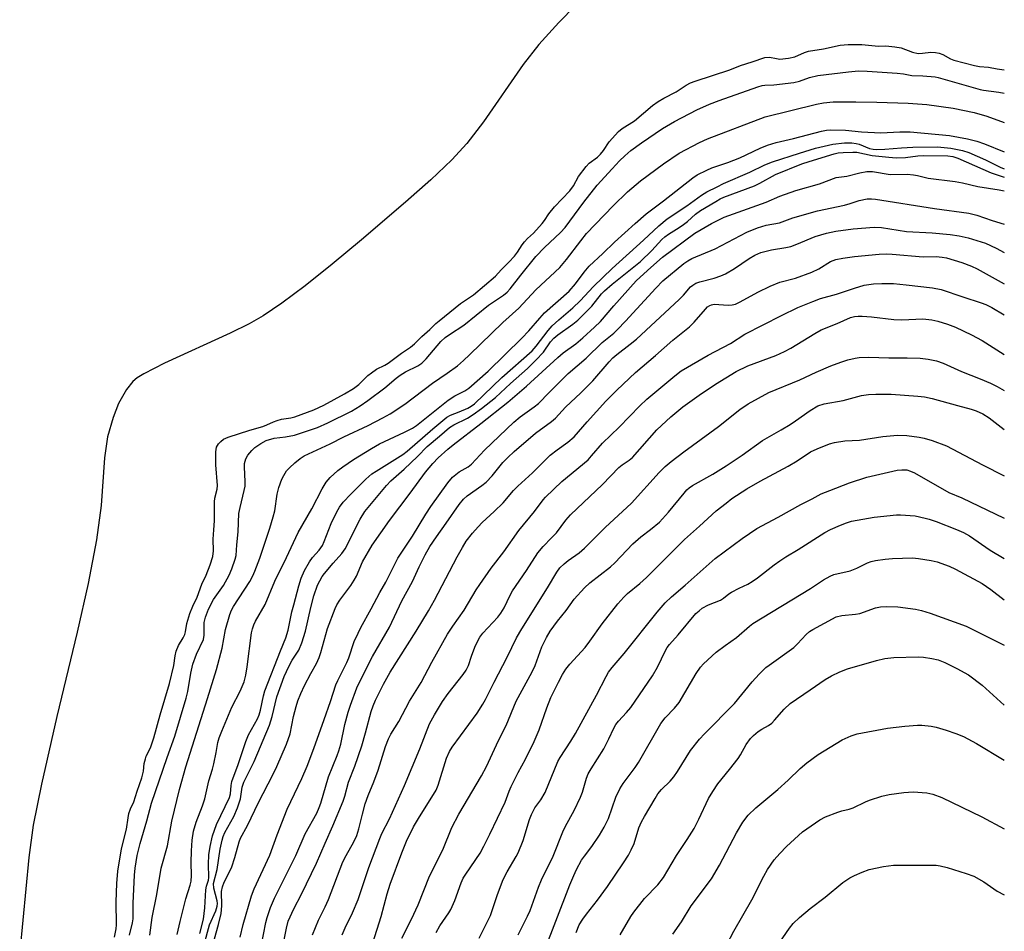
# Model space of a CAD drawing. Units: inches. Extents: x 1303766 to 1309766, y 561447 to 565446.
# Drawn here: x 1309495 to 1309766, y 561948 to 562199 of the extents above; entities that cross this region are included whole.
import ezdxf

# ---------------------------------------------------------------- set-up
doc = ezdxf.new("R2010")
doc.units = ezdxf.units.IN
doc.header["$MEASUREMENT"] = 0
for name, color, linetype in [('HYDRO-Stream Poly Centerlines', 142, 'Continuous'), ('HYDRO-Water Body', 4, 'Continuous'), ('Undefined', 1, 'Continuous')]:
    doc.layers.add(name, color=color, linetype=linetype)

msp = doc.modelspace()

# ---------------------------------------------------------------- linework, layer by layer
at = {"layer": 'HYDRO-Stream Poly Centerlines'}
msp.add_polyline3d([(1309647.93, 562203.19, 0), (1309643.29, 562198.52, 0), (1309637.78, 562192.43, 0), (1309633.5, 562186.92, 0), (1309622.53, 562171.18, 0), (1309617.95, 562165.19, 0), (1309613.75, 562160.67, 0), (1309607.97, 562155.16, 0), (1309600.97, 562148.97, 0), (1309588.84, 562138.64, 0), (1309580.78, 562131.88, 0), (1309573.3, 562125.91, 0), (1309566.89, 562121.11, 0), (1309561.78, 562117.65, 0), (1309557.89, 562115.45, 0), (1309552.64, 562112.82, 0), (1309534.58, 562104.58, 0), (1309528.81, 562101.66, 0), (1309526.98, 562100.5, 0), (1309525.79, 562099.55, 0), (1309524.09, 562097.36, 0), (1309521.89, 562093.49, 0), (1309520.36, 562089.62, 0), (1309518.83, 562084.23, 0), (1309517.97, 562078.49, 0), (1309517.07, 562065.37, 0), (1309515.77, 562055.84, 0), (1309513.48, 562043.84, 0), (1309510.49, 562030.41, 0), (1309504.9, 562007.11, 0), (1309500.66, 561988.49, 0), (1309498.38, 561977.14, 0), (1309497.17, 561968.22, 0), (1309494.62, 561942.32, 0)], dxfattribs=at)
at = {"layer": 'HYDRO-Water Body'}
msp.add_lwpolyline([(1309647.93, 562203.19), (1309643.29, 562198.52), (1309637.78, 562192.43), (1309633.5, 562186.92), (1309622.53, 562171.18), (1309617.95, 562165.19), (1309613.75, 562160.67), (1309607.97, 562155.16), (1309600.97, 562148.97), (1309588.84, 562138.64), (1309580.78, 562131.88), (1309573.3, 562125.91), (1309566.89, 562121.11), (1309561.78, 562117.65), (1309557.89, 562115.45), (1309552.64, 562112.82), (1309534.58, 562104.58), (1309528.81, 562101.66), (1309526.98, 562100.5), (1309525.79, 562099.55), (1309524.09, 562097.36), (1309521.89, 562093.49), (1309520.36, 562089.62), (1309518.83, 562084.23), (1309517.97, 562078.49), (1309517.07, 562065.37), (1309515.77, 562055.84), (1309513.48, 562043.84), (1309510.49, 562030.41), (1309504.9, 562007.11), (1309500.66, 561988.49), (1309498.38, 561977.14), (1309497.17, 561968.22), (1309494.62, 561942.32)], dxfattribs=at)
at = {"layer": 'Undefined'}
for points, elevation in [([(1309520.76, 561946.3), (1309521.18, 561948.57), (1309521.3, 561949.7), (1309521.24, 561955.99), (1309521.41, 561961.08), (1309521.71, 561964.51), (1309522.73, 561970.66), (1309524.04, 561976.04), (1309524.51, 561979.23), (1309524.76, 561980.39), (1309525.19, 561981.69), (1309526.12, 561983.65), (1309527.01, 561986.56), (1309528.27, 561990.26), (1309528.72, 561992.02), (1309528.96, 561994.2), (1309529.28, 561995.48), (1309529.54, 561996.18), (1309530.65, 561998.48), (1309531.61, 562001.25), (1309533.36, 562007.59), (1309535.92, 562016.25), (1309537.16, 562021.24), (1309537.47, 562023.86), (1309537.79, 562025.13), (1309538.4, 562026.69), (1309539.71, 562028.87), (1309540.13, 562029.74), (1309540.35, 562030.52), (1309540.69, 562032.82), (1309541.57, 562035.52), (1309542.34, 562037.55), (1309543.52, 562040.06), (1309544.85, 562043.62), (1309546.05, 562046.08), (1309547.15, 562048.97), (1309547.86, 562051.22), (1309548.1, 562052.83), (1309547.95, 562056.04), (1309548.2, 562058.64), (1309548.32, 562061.13), (1309548.38, 562063.47), (1309548.32, 562066.34), (1309548.46, 562067.32), (1309549.04, 562069.88), (1309549.13, 562070.86), (1309548.67, 562076.57), (1309548.68, 562080.09), (1309548.91, 562081.41), (1309549.13, 562081.89), (1309549.46, 562082.38), (1309550.09, 562083), (1309550.84, 562083.58), (1309552.08, 562084.19), (1309558.11, 562086.13), (1309561.68, 562087.14), (1309562.73, 562087.54), (1309564.65, 562088.44), (1309565.65, 562088.8), (1309566.84, 562089.1), (1309569.43, 562089.51), (1309570.49, 562089.81), (1309575.73, 562091.76), (1309578.49, 562093), (1309584.2, 562096.09), (1309586.69, 562097.6), (1309588.17, 562098.71), (1309590.67, 562101.18), (1309591.64, 562101.96), (1309593.06, 562102.91), (1309595.29, 562104.03), (1309596.19, 562104.56), (1309599.9, 562107.33), (1309602.36, 562108.97), (1309603.47, 562109.89), (1309605.5, 562111.94), (1309607.75, 562113.87), (1309609.39, 562115.5), (1309610.29, 562116.29), (1309616.15, 562121.07), (1309619.81, 562123.47), (1309625.82, 562128.62), (1309627.39, 562130.36), (1309629.48, 562132.44), (1309631.05, 562134.12), (1309631.89, 562135.17), (1309633.21, 562137.25), (1309633.83, 562138.07), (1309634.65, 562138.95), (1309636.27, 562140.41), (1309638.71, 562143.1), (1309639.36, 562143.92), (1309640.58, 562145.78), (1309642.14, 562147.74), (1309646.32, 562152.08), (1309647.35, 562153.46), (1309648.74, 562156.09), (1309650.84, 562158.82), (1309651.69, 562159.7), (1309653.92, 562161.4), (1309654.83, 562162.25), (1309655.65, 562163.28), (1309657.15, 562165.65), (1309659.75, 562168.47), (1309660.76, 562169.3), (1309664.16, 562171.42), (1309669.17, 562175.64), (1309670.65, 562176.74), (1309672.22, 562177.68), (1309675.67, 562179.42), (1309678.44, 562181.27), (1309679.57, 562181.88), (1309680.89, 562182.4), (1309690.42, 562185.48), (1309693.36, 562186.7), (1309696.64, 562187.66), (1309700.13, 562188.87), (1309701.41, 562189), (1309703.3, 562188.57), (1309704.2, 562188.46), (1309706.59, 562188.67), (1309708.37, 562189.09), (1309711.06, 562190.26), (1309712.14, 562190.61), (1309716.25, 562191.31), (1309720.86, 562192.25), (1309723.06, 562192.51), (1309726.85, 562192.45), (1309731.48, 562192.04), (1309733.49, 562192.07), (1309735.93, 562191.83), (1309737.73, 562191.51), (1309740.79, 562190.36), (1309742.43, 562190.02), (1309743.6, 562190.04), (1309745.9, 562190.32), (1309747.15, 562190.25), (1309748.14, 562190.06), (1309749.15, 562189.75), (1309751.32, 562188.52), (1309752.19, 562188.17), (1309757.95, 562186.65), (1309759.31, 562186.41), (1309761.8, 562186.18), (1309764.2, 562185.73), (1309766.14, 562185.5)], 356), ([(1309524.91, 561946.81), (1309525.7, 561950.25), (1309525.87, 561951.31), (1309525.95, 561955.65), (1309526.25, 561963.41), (1309526.47, 561965.32), (1309527.04, 561968.8), (1309527.86, 561972.11), (1309529.72, 561978.4), (1309530.98, 561983.28), (1309535.28, 561995.86), (1309537.36, 562001.69), (1309540.52, 562012.21), (1309540.99, 562014.03), (1309541.78, 562019.11), (1309542.36, 562021.58), (1309543.36, 562024.33), (1309545.32, 562028.4), (1309545.49, 562029.58), (1309545.52, 562033.02), (1309545.86, 562034.54), (1309546.72, 562036.7), (1309548.09, 562039.38), (1309550.83, 562043.3), (1309552.38, 562046.11), (1309553.12, 562047.82), (1309554.06, 562050.53), (1309554.28, 562051.58), (1309554.46, 562054.52), (1309554.86, 562058.06), (1309555.07, 562063.15), (1309555.38, 562064.81), (1309556.54, 562069.43), (1309556.76, 562070.67), (1309556.79, 562071.86), (1309556.61, 562076.03), (1309556.65, 562076.91), (1309556.98, 562078.23), (1309557.54, 562079.2), (1309558.65, 562080.53), (1309559.48, 562081.32), (1309561.12, 562082.44), (1309562.59, 562083.24), (1309564.84, 562083.93), (1309567.88, 562084.27), (1309570.43, 562084.74), (1309574.85, 562086.17), (1309576.75, 562086.88), (1309579.64, 562088.14), (1309586.14, 562091.39), (1309588.51, 562092.78), (1309590.64, 562094.25), (1309595.28, 562097.79), (1309598.41, 562100.41), (1309599.58, 562101.28), (1309601.04, 562102.18), (1309604.44, 562103.88), (1309605.51, 562104.59), (1309606.73, 562105.8), (1309610.79, 562110.52), (1309611.96, 562111.67), (1309613.11, 562112.51), (1309617.14, 562115.06), (1309623.89, 562120.61), (1309628.01, 562123.34), (1309629.05, 562124.19), (1309629.84, 562125.08), (1309632.78, 562128.86), (1309636.95, 562134.01), (1309639.3, 562136.47), (1309643.77, 562140.66), (1309645.08, 562142.03), (1309650.16, 562148.94), (1309653.85, 562153.67), (1309657.99, 562158.21), (1309660.07, 562160.41), (1309661.48, 562161.76), (1309663.17, 562163.19), (1309666.11, 562165.39), (1309671.85, 562169.29), (1309675.16, 562171.19), (1309681.35, 562174.41), (1309684.88, 562176.03), (1309687.49, 562177.05), (1309698.14, 562180.78), (1309699.39, 562181.15), (1309700.11, 562181.25), (1309702.57, 562181.37), (1309708.1, 562181.95), (1309709.65, 562182.31), (1309712.43, 562183.36), (1309714.68, 562183.91), (1309723.19, 562184.92), (1309725.97, 562185.17), (1309728.31, 562185.12), (1309736.57, 562184.55), (1309738.34, 562184.36), (1309740.63, 562183.95), (1309743.63, 562183.82), (1309747.06, 562183.53), (1309747.91, 562183.35), (1309759.48, 562180.03), (1309760.42, 562179.86), (1309764.64, 562179.36), (1309766.14, 562179.02)], 358), ([(1309530.51, 561946.79), (1309531.11, 561951.72), (1309532.43, 561958.09), (1309533.62, 561965.31), (1309535.35, 561971.43), (1309536.62, 561978.29), (1309538.67, 561987.01), (1309540.48, 561993.22), (1309546.43, 562012.06), (1309548.85, 562020.07), (1309550.46, 562026.02), (1309551.42, 562031.12), (1309552.58, 562035.28), (1309553.07, 562036.5), (1309553.59, 562037.44), (1309558.11, 562044.37), (1309558.91, 562045.94), (1309559.46, 562047.24), (1309560.8, 562050.82), (1309563.61, 562059.11), (1309564.56, 562062.19), (1309564.99, 562063.89), (1309565.61, 562068.42), (1309566.05, 562070.26), (1309566.9, 562072.61), (1309567.45, 562073.64), (1309568.24, 562074.87), (1309568.99, 562075.75), (1309570.54, 562077.13), (1309571.92, 562078.26), (1309573.06, 562079), (1309580.22, 562082.31), (1309584.03, 562084.28), (1309590.68, 562087.39), (1309594.77, 562089.47), (1309596.76, 562090.65), (1309600.84, 562093.24), (1309608.46, 562099.09), (1309612.54, 562101.87), (1309615.32, 562103.88), (1309617.04, 562105.32), (1309618.67, 562106.86), (1309627.82, 562115.81), (1309632.3, 562119.75), (1309636.98, 562124.81), (1309643.56, 562130.97), (1309645.44, 562133.13), (1309649.32, 562138.36), (1309650.95, 562140.36), (1309658.31, 562147.98), (1309662.26, 562151.85), (1309665.82, 562154.85), (1309672.18, 562159.6), (1309676.51, 562162.47), (1309682.08, 562165.48), (1309684.28, 562166.42), (1309700.21, 562172.53), (1309714.34, 562176.05), (1309716.3, 562176.39), (1309718.94, 562176.63), (1309725.17, 562176.68), (1309731, 562176.59), (1309739.67, 562176.29), (1309744.78, 562175.95), (1309752, 562174.9), (1309757.83, 562173.71), (1309761.28, 562172.73), (1309766.14, 562170.95)], 360), ([(1309538.01, 561947.04), (1309538.83, 561950.6), (1309540.47, 561956.86), (1309541.64, 561960.64), (1309541.88, 561961.71), (1309541.99, 561963.3), (1309541.88, 561966.85), (1309541.99, 561970.13), (1309542.21, 561973.05), (1309542.57, 561975.52), (1309543.27, 561977.98), (1309545.07, 561982.5), (1309545.71, 561984.4), (1309546.75, 561989.43), (1309547.75, 561992.64), (1309548.12, 561994.06), (1309548.82, 561997.24), (1309549.29, 561999.94), (1309549.61, 562001.23), (1309550.34, 562003.14), (1309553.15, 562009.67), (1309555.46, 562014.16), (1309556.49, 562016.73), (1309556.97, 562018.53), (1309557.37, 562020.82), (1309558.55, 562030.25), (1309558.78, 562031.36), (1309559.15, 562032.43), (1309559.66, 562033.45), (1309562.29, 562038.06), (1309565, 562044.42), (1309568.22, 562050.95), (1309571.43, 562057.89), (1309575.19, 562064.45), (1309578.04, 562069.92), (1309579.13, 562071.76), (1309580.24, 562073.07), (1309582.35, 562074.96), (1309583.7, 562076.03), (1309586.63, 562078.06), (1309591.61, 562081.04), (1309593.86, 562082.3), (1309600.73, 562085.51), (1309602.92, 562086.68), (1309604.07, 562087.43), (1309605.44, 562088.46), (1309612.79, 562094.34), (1309614.62, 562095.54), (1309617.36, 562096.92), (1309618.5, 562097.72), (1309623.79, 562102.42), (1309633.07, 562111.48), (1309634.99, 562113.47), (1309638.03, 562117.04), (1309639.39, 562118.47), (1309646.12, 562124.43), (1309647.92, 562126.47), (1309650.26, 562129.64), (1309651.68, 562131.37), (1309655.39, 562134.8), (1309658.67, 562137.99), (1309664.34, 562143.13), (1309667.39, 562145.73), (1309672.19, 562149.33), (1309680.25, 562155.73), (1309681.48, 562156.5), (1309684.08, 562157.83), (1309685.5, 562158.44), (1309689.91, 562159.94), (1309693.19, 562161.22), (1309698.79, 562163.86), (1309700.88, 562164.73), (1309703.27, 562165.43), (1309708.04, 562166.5), (1309715.71, 562168.54), (1309717.08, 562168.82), (1309718.14, 562168.93), (1309722.35, 562168.86), (1309726.74, 562168.39), (1309732.06, 562168.08), (1309737.36, 562168.36), (1309740.2, 562168.35), (1309751.01, 562167.41), (1309756.01, 562166.49), (1309758.56, 562165.84), (1309760.7, 562165.05), (1309766.14, 562162.86)], 362), ([(1309544.31, 561947.32), (1309545.28, 561951.24), (1309545.65, 561954.37), (1309545.94, 561959.31), (1309546.14, 561960.32), (1309546.67, 561961.97), (1309546.78, 561962.71), (1309546.66, 561966.44), (1309546.79, 561968.99), (1309547.19, 561971.33), (1309547.81, 561974.23), (1309548.87, 561977.33), (1309552.46, 561984.76), (1309552.74, 561985.8), (1309552.94, 561988.12), (1309553.16, 561989.22), (1309554.89, 561993.88), (1309556.96, 562000.22), (1309557.76, 562002.11), (1309560.19, 562006.53), (1309560.67, 562007.6), (1309561.04, 562008.93), (1309561.85, 562012.88), (1309562.24, 562014.25), (1309566.52, 562025.24), (1309568.01, 562028.86), (1309568.64, 562030.94), (1309569.7, 562035.97), (1309570.19, 562037.92), (1309571.6, 562043.22), (1309572.28, 562045.33), (1309573.16, 562047.39), (1309574.58, 562049.81), (1309575.4, 562050.97), (1309577.21, 562053.01), (1309578.08, 562054.33), (1309578.56, 562055.37), (1309580.51, 562060.36), (1309582.05, 562063.58), (1309582.77, 562064.88), (1309583.79, 562066.21), (1309585.9, 562068.46), (1309590.03, 562072.59), (1309591.75, 562074.05), (1309592.91, 562074.84), (1309600.32, 562079.44), (1309601.51, 562080.27), (1309608.51, 562086.46), (1309612.4, 562089.67), (1309613.39, 562090.23), (1309615.81, 562091.16), (1309618.16, 562092.2), (1309619.13, 562092.73), (1309620, 562093.38), (1309627.56, 562100.65), (1309635.9, 562107.99), (1309637.01, 562109.23), (1309640.33, 562113.59), (1309641.48, 562114.85), (1309643.31, 562116.53), (1309647.16, 562119.83), (1309649.17, 562121.79), (1309652.86, 562125.72), (1309658.03, 562130.72), (1309666.69, 562138.53), (1309670.88, 562142.5), (1309673.19, 562144.38), (1309678.56, 562147.98), (1309682.63, 562150.92), (1309684.13, 562151.79), (1309686.92, 562153.24), (1309688.72, 562154.1), (1309695.98, 562157.25), (1309700.13, 562159.29), (1309702.24, 562160.14), (1309709.66, 562162.54), (1309714.06, 562163.85), (1309718.83, 562164.96), (1309722.04, 562165.33), (1309724.11, 562165.34), (1309725.28, 562165.2), (1309726.08, 562164.95), (1309728.99, 562163.8), (1309729.94, 562163.59), (1309730.96, 562163.49), (1309733.17, 562163.56), (1309737.78, 562164.01), (1309740.94, 562164.18), (1309747.73, 562164.23), (1309751.43, 562163.89), (1309754.58, 562163.23), (1309756.39, 562162.7), (1309760.94, 562160.7), (1309765, 562158.64), (1309766.14, 562158.2)], 364), ([(1309545.47, 561944.29), (1309546.94, 561949.68), (1309548.69, 561953.57), (1309549.12, 561954.87), (1309549.18, 561955.53), (1309549.11, 561956.27), (1309548.2, 561959.82), (1309548.1, 561961.12), (1309549.11, 561964.94), (1309549.9, 561970.58), (1309550.43, 561973.01), (1309550.75, 561974.06), (1309551.21, 561975.16), (1309553.66, 561979.53), (1309554.67, 561981.92), (1309555.49, 561984.42), (1309555.99, 561987.62), (1309556.41, 561989.02), (1309559.29, 561994.69), (1309563.49, 562004.73), (1309564.26, 562007.15), (1309565.52, 562012.61), (1309567.54, 562018.19), (1309568.81, 562020.96), (1309569.78, 562022.66), (1309571.57, 562025.47), (1309572.45, 562027.44), (1309573.48, 562030.65), (1309574.87, 562037.17), (1309575.72, 562040.4), (1309576.79, 562043.4), (1309578.03, 562045.74), (1309578.65, 562046.59), (1309581.06, 562049.47), (1309583.41, 562052.12), (1309584.36, 562053.39), (1309588.51, 562061.52), (1309589.78, 562063.7), (1309595.77, 562070.84), (1309596.95, 562072.15), (1309600.61, 562075.39), (1309604.32, 562078.89), (1309607.03, 562081.61), (1309610.39, 562084.41), (1309613.11, 562086.85), (1309614.32, 562087.61), (1309618.07, 562089.44), (1309619.69, 562090.44), (1309621.97, 562092.06), (1309625.8, 562095.1), (1309629.96, 562098.99), (1309634.69, 562103.15), (1309636.98, 562105.41), (1309639.04, 562107.64), (1309641.03, 562110.47), (1309641.9, 562111.46), (1309643.05, 562112.39), (1309647.15, 562115.34), (1309648.51, 562116.46), (1309652.36, 562120.28), (1309655.06, 562123.67), (1309655.87, 562124.54), (1309658.01, 562126.39), (1309665.81, 562132.62), (1309668.92, 562135.66), (1309671.7, 562138.67), (1309672.49, 562139.42), (1309673.57, 562140.19), (1309676.47, 562141.98), (1309677.65, 562142.79), (1309678.8, 562143.69), (1309681.03, 562145.64), (1309682.4, 562146.68), (1309686.56, 562149.2), (1309687.81, 562149.88), (1309688.84, 562150.33), (1309697.24, 562153.53), (1309698.68, 562154.24), (1309703.04, 562156.6), (1309710.31, 562159.52), (1309712.3, 562160.23), (1309719.21, 562162.3), (1309720.3, 562162.56), (1309721.68, 562162.71), (1309724.36, 562162.81), (1309725.46, 562162.77), (1309729.69, 562161.84), (1309734.27, 562161.37), (1309736.31, 562161.23), (1309738.93, 562161.29), (1309742.28, 562161.75), (1309743.87, 562161.85), (1309750.54, 562161.73), (1309751.97, 562161.6), (1309753.34, 562161.16), (1309762.52, 562157.11), (1309766.14, 562155.86)], 366), ([(1309547.91, 561944.17), (1309549.45, 561949.77), (1309550.15, 561952.83), (1309550.35, 561954.97), (1309550.29, 561958.88), (1309550.54, 561960.2), (1309551.05, 561961.49), (1309552.68, 561964.63), (1309553.15, 561965.7), (1309553.96, 561968.21), (1309555.11, 561972.53), (1309555.51, 561973.57), (1309557.41, 561977.05), (1309560.48, 561983.43), (1309564.45, 561991.02), (1309565.54, 561993.37), (1309568.16, 561999.52), (1309569.17, 562002.32), (1309570.16, 562007.16), (1309570.85, 562009.9), (1309571.35, 562011.49), (1309572.16, 562013.52), (1309573.17, 562015.66), (1309574.87, 562019), (1309576.45, 562021.76), (1309577.19, 562023.37), (1309577.65, 562024.76), (1309579.53, 562031.42), (1309581.59, 562036.9), (1309582.12, 562037.96), (1309582.89, 562039.23), (1309585.94, 562043.31), (1309586.88, 562044.72), (1309587.46, 562045.88), (1309589.12, 562049.82), (1309591.86, 562054.43), (1309596.62, 562061.21), (1309602.32, 562068.72), (1309606.54, 562074.48), (1309608.55, 562076.95), (1309610.05, 562078.47), (1309612.66, 562080.83), (1309614.18, 562082.1), (1309621.81, 562087.91), (1309629.24, 562093.82), (1309634.39, 562098.23), (1309643, 562106.18), (1309644.51, 562107.41), (1309647.97, 562109.96), (1309649.91, 562111.57), (1309653.13, 562114.48), (1309654.75, 562116.12), (1309658.46, 562120.41), (1309664.63, 562127.26), (1309667.71, 562130.17), (1309670.35, 562132.48), (1309671.93, 562133.79), (1309680.8, 562140.39), (1309685.39, 562143.13), (1309687.38, 562144.15), (1309688.9, 562144.81), (1309700.47, 562149), (1309704.24, 562150.6), (1309708.62, 562152.16), (1309715.15, 562154.01), (1309719.8, 562155.76), (1309722.76, 562156.14), (1309726.28, 562157.08), (1309728.19, 562157.4), (1309729, 562157.45), (1309729.79, 562157.4), (1309734.64, 562156.6), (1309739.33, 562156.67), (1309741.07, 562156.53), (1309742.21, 562156.34), (1309745.19, 562155.62), (1309752.6, 562154.68), (1309754.59, 562154.31), (1309758.86, 562153.32), (1309764.72, 562152.39), (1309766.14, 562152.1)], 368), ([(1309555.44, 561946.25), (1309556.23, 561949.77), (1309558.56, 561957.64), (1309559.31, 561959.62), (1309563.62, 561968.93), (1309565.59, 561974.54), (1309568.41, 561981.59), (1309572.44, 561990.06), (1309573.89, 561993.45), (1309575.74, 561998.34), (1309578.61, 562006.33), (1309580.37, 562011.32), (1309581.84, 562015.86), (1309582.38, 562017.08), (1309584.88, 562022.06), (1309585.39, 562023.35), (1309586.9, 562027.78), (1309587.94, 562030.14), (1309588.68, 562031.69), (1309591.56, 562036.8), (1309593.91, 562041.32), (1309595.57, 562044.18), (1309598.94, 562050.8), (1309602.96, 562056.83), (1309606.62, 562062.91), (1309608.03, 562065.09), (1309612.68, 562071.6), (1309613.98, 562073.15), (1309615.82, 562074.61), (1309618.34, 562076.04), (1309619.2, 562076.69), (1309622.83, 562080.62), (1309630.89, 562088.32), (1309632.62, 562089.78), (1309636.53, 562092.57), (1309637.7, 562093.49), (1309640.59, 562096.53), (1309645.85, 562101.75), (1309650.83, 562105.95), (1309655.23, 562110.3), (1309658.45, 562112.89), (1309659.52, 562113.87), (1309661.72, 562116.15), (1309670.09, 562125.31), (1309672.01, 562127.29), (1309677.8, 562132.07), (1309678.83, 562132.8), (1309679.99, 562133.48), (1309686.41, 562136.12), (1309695.17, 562140.71), (1309698.1, 562141.93), (1309700.47, 562142.62), (1309704.15, 562143.33), (1309707.85, 562144.67), (1309714.63, 562146.57), (1309722.11, 562148.15), (1309723.62, 562148.58), (1309726.09, 562149.48), (1309728.34, 562149.87), (1309729.48, 562149.92), (1309730.63, 562149.8), (1309746.85, 562147.28), (1309756.37, 562145.97), (1309758.58, 562145.41), (1309762.78, 562143.91), (1309766.14, 562142.94)], 370), ([(1309560.58, 561940.37), (1309562.47, 561950.36), (1309562.85, 561951.75), (1309563.77, 561954.48), (1309564.88, 561957.06), (1309570.79, 561968.79), (1309573.39, 561974.75), (1309576.53, 561980.47), (1309577.24, 561982.01), (1309577.66, 561983.24), (1309579.77, 561990.53), (1309582.2, 561996.37), (1309582.66, 561997.65), (1309583.17, 561999.55), (1309584.28, 562004.91), (1309585.18, 562008.33), (1309585.8, 562010.26), (1309587.63, 562015.09), (1309589.04, 562018.06), (1309591.89, 562023.66), (1309596.56, 562031.79), (1309600.01, 562039.07), (1309602.91, 562044.34), (1309604.81, 562048.42), (1309606.48, 562051.7), (1309607.76, 562054.01), (1309609.53, 562056.68), (1309612.26, 562060.46), (1309615.78, 562065.61), (1309617.05, 562067.11), (1309618.06, 562067.96), (1309622.09, 562070.85), (1309623.24, 562071.78), (1309624.87, 562073.52), (1309627.87, 562077.2), (1309629.23, 562078.6), (1309630.97, 562080.21), (1309636.83, 562085.27), (1309641.29, 562088.51), (1309642.42, 562089.41), (1309645.11, 562092.41), (1309649.33, 562096.37), (1309652.68, 562099.73), (1309657.2, 562104.97), (1309658.21, 562106.03), (1309659.31, 562106.98), (1309663.01, 562109.79), (1309664.75, 562111.24), (1309676.48, 562122.1), (1309677.71, 562123.34), (1309679.6, 562125.59), (1309680.21, 562126.09), (1309681.1, 562126.64), (1309682.15, 562127.04), (1309686.11, 562128.04), (1309687.97, 562128.67), (1309689.27, 562129.2), (1309691.71, 562130.65), (1309695.81, 562133.48), (1309697.38, 562134.34), (1309699, 562135.06), (1309701.96, 562135.85), (1309705.94, 562136.47), (1309707.31, 562136.77), (1309708.89, 562137.36), (1309713.95, 562139.53), (1309717.1, 562140.43), (1309719.66, 562140.96), (1309724.48, 562141.63), (1309730.28, 562142.05), (1309732.29, 562142.03), (1309739.18, 562140.9), (1309746.27, 562140.5), (1309751.17, 562140.05), (1309753.69, 562139.71), (1309756.2, 562139.19), (1309760.97, 562137.71), (1309763.9, 562136.33), (1309766.14, 562135.11)], 372), ([(1309567.42, 561945.05), (1309568.17, 561948.76), (1309568.67, 561950.72), (1309570.21, 561954.12), (1309572.3, 561958.17), (1309576.47, 561966.68), (1309578.83, 561972.23), (1309580.99, 561976.99), (1309583.82, 561983.8), (1309584.3, 561985.17), (1309585.3, 561989.05), (1309587.03, 561993.47), (1309588.94, 561999.05), (1309590.02, 562002.67), (1309591.53, 562008.48), (1309592.09, 562010.12), (1309592.74, 562011.67), (1309594.96, 562016.09), (1309596.79, 562019.38), (1309603.92, 562030.68), (1309607.38, 562036.32), (1309609.02, 562039.26), (1309615.23, 562051.2), (1309616.69, 562053.75), (1309617.77, 562055.48), (1309619.5, 562057.73), (1309621.02, 562059.44), (1309622.2, 562060.64), (1309625.48, 562063.65), (1309627.94, 562066.08), (1309630.84, 562069.43), (1309632.02, 562070.66), (1309636.04, 562074.32), (1309639.68, 562078.06), (1309640.95, 562079.25), (1309642.83, 562080.71), (1309645.78, 562082.78), (1309647.52, 562084.27), (1309651.1, 562088.4), (1309656.26, 562094.06), (1309659.33, 562097.18), (1309664.43, 562102.02), (1309669.97, 562106.71), (1309674.75, 562110.94), (1309679.36, 562114.58), (1309680.58, 562115.86), (1309683.7, 562119.5), (1309684.33, 562120.11), (1309684.9, 562120.49), (1309685.38, 562120.68), (1309686.16, 562120.81), (1309689.98, 562120.58), (1309691.08, 562120.65), (1309692.06, 562120.87), (1309693.34, 562121.47), (1309698.18, 562124.19), (1309701.58, 562125.8), (1309704.26, 562126.88), (1309708.53, 562128.06), (1309713.11, 562129.71), (1309714.98, 562130.58), (1309718.23, 562132.6), (1309719.68, 562133.17), (1309721.64, 562133.58), (1309724.81, 562134.04), (1309731.6, 562134.67), (1309733.56, 562134.73), (1309735.21, 562134.68), (1309743.75, 562133.89), (1309747.32, 562133.96), (1309749.05, 562133.82), (1309750.19, 562133.62), (1309754.47, 562132.34), (1309757.13, 562131.32), (1309758.66, 562130.56), (1309766.14, 562126.42)], 374), ([(1309575.36, 561946.9), (1309577.06, 561951.01), (1309578.85, 561954.62), (1309579.77, 561956.66), (1309583.74, 561967.03), (1309584.61, 561968.78), (1309586.8, 561972.59), (1309587.61, 561974.33), (1309588.17, 561976.12), (1309589.13, 561980.21), (1309589.91, 561983.04), (1309590.73, 561985.39), (1309592.31, 561989.14), (1309593.51, 561992.33), (1309595.47, 561998.85), (1309596.34, 562000.98), (1309597.01, 562002.26), (1309599.18, 562005.76), (1309602.11, 562011.36), (1309605.36, 562016.49), (1309608.32, 562022.12), (1309612.63, 562029.83), (1309614.07, 562032.01), (1309617.23, 562036.44), (1309620.54, 562042.06), (1309621.49, 562043.52), (1309624.6, 562048.03), (1309628.11, 562052.56), (1309632.27, 562058.48), (1309636.63, 562063.67), (1309638.96, 562066.89), (1309639.6, 562067.65), (1309644.12, 562071.99), (1309651.36, 562077.97), (1309652.33, 562079.01), (1309655.33, 562082.56), (1309659.97, 562086.9), (1309665.62, 562092.81), (1309667.55, 562094.62), (1309675.24, 562101.13), (1309677.06, 562102.49), (1309684.44, 562106.76), (1309690.63, 562110), (1309694.63, 562112.57), (1309704.67, 562117.75), (1309709.22, 562119.92), (1309713.31, 562121.6), (1309715.47, 562122.4), (1309719.88, 562123.65), (1309724.79, 562125.29), (1309727.53, 562126.06), (1309730.07, 562126.46), (1309732.39, 562126.58), (1309735.61, 562126.52), (1309739.09, 562126.21), (1309746.32, 562125.35), (1309748.77, 562124.88), (1309754.67, 562122.84), (1309759.73, 562121.25), (1309761.01, 562120.77), (1309762.73, 562119.94), (1309766.14, 562117.9)], 376), ([(1309583.53, 561946.89), (1309584.42, 561948.89), (1309586.41, 561952.97), (1309587.95, 561956.7), (1309590.86, 561965.5), (1309593.92, 561973.53), (1309594.5, 561974.84), (1309596.59, 561978.94), (1309600.73, 561988.1), (1309604.96, 561998.25), (1309607.62, 562005.08), (1309609, 562007.61), (1309611.23, 562011.31), (1309612.8, 562013.46), (1309616.92, 562018.71), (1309617.75, 562019.9), (1309618.36, 562021.16), (1309619.22, 562023.76), (1309620.17, 562026.27), (1309620.75, 562027.61), (1309621.51, 562029.02), (1309622.34, 562030.09), (1309626.45, 562034.52), (1309627.32, 562035.63), (1309628.22, 562037.12), (1309629.88, 562040.6), (1309630.55, 562041.8), (1309634.41, 562047.44), (1309637.54, 562052.32), (1309638.94, 562054.03), (1309641.29, 562056.37), (1309642.61, 562057.81), (1309645.2, 562061.28), (1309646.47, 562062.77), (1309655.31, 562071.16), (1309659.82, 562075.81), (1309660.76, 562076.59), (1309662.67, 562077.79), (1309663.63, 562078.58), (1309670.35, 562086.16), (1309674.19, 562089.8), (1309677.51, 562092.51), (1309682.01, 562095.8), (1309686.46, 562098.78), (1309692.16, 562102.31), (1309695.45, 562103.85), (1309703.16, 562106.74), (1309705.54, 562107.78), (1309707.3, 562108.73), (1309713.86, 562112.78), (1309715.64, 562113.76), (1309720.06, 562115.5), (1309723.73, 562117.14), (1309724.79, 562117.44), (1309725.81, 562117.58), (1309726.93, 562117.58), (1309729.53, 562117.35), (1309735.66, 562116.59), (1309737.9, 562116.53), (1309743.7, 562116.77), (1309746.17, 562116.5), (1309747.79, 562116.17), (1309750.46, 562115.31), (1309752.66, 562114.48), (1309757.1, 562112.4), (1309760.08, 562110.8), (1309766.14, 562106.97)], 378), ([(1309592.02, 561944.69), (1309594.31, 561952.01), (1309595.99, 561958.2), (1309596.79, 561960.88), (1309600.01, 561969.55), (1309601.32, 561972.79), (1309603.26, 561976.73), (1309604.88, 561979.51), (1309608.78, 561985.59), (1309609.46, 561986.84), (1309609.99, 561988.18), (1309612.35, 561995.61), (1309613.12, 561997.47), (1309613.9, 561998.67), (1309620.81, 562008.08), (1309622.38, 562010.52), (1309623.08, 562011.8), (1309625.43, 562016.61), (1309629.08, 562023.49), (1309631.58, 562028.84), (1309633.06, 562031.31), (1309640.17, 562042.6), (1309642.71, 562046.97), (1309643.58, 562048.1), (1309644.8, 562049.25), (1309645.89, 562050.14), (1309648.86, 562052.3), (1309650.38, 562053.57), (1309656.09, 562059.23), (1309663.36, 562065.99), (1309671.01, 562074.47), (1309672.64, 562076.09), (1309674.25, 562077.42), (1309677.76, 562080.11), (1309687.37, 562087.14), (1309693.2, 562091.78), (1309695.53, 562093.39), (1309701.2, 562096.53), (1309709.79, 562100.03), (1309714.27, 562102.12), (1309718.32, 562103.87), (1309721.06, 562104.9), (1309723.02, 562105.54), (1309725, 562105.99), (1309726.16, 562106.14), (1309728.83, 562106.24), (1309734.34, 562106.1), (1309739.37, 562106.1), (1309742.91, 562105.97), (1309745.18, 562105.7), (1309747.41, 562105.26), (1309749.31, 562104.57), (1309754.37, 562102.3), (1309759.51, 562100.29), (1309762.37, 562099.08), (1309764.17, 562098.19), (1309766.14, 562097.06)], 380), ([(1309599.97, 561946), (1309602.66, 561951.24), (1309604.48, 561955.19), (1309607.63, 561963.08), (1309611.29, 561970.34), (1309613.76, 561976.54), (1309615.74, 561980.2), (1309621.93, 561990.81), (1309623.36, 561993.38), (1309626.66, 562000.53), (1309628.73, 562004.66), (1309631.5, 562011.38), (1309635.96, 562019.42), (1309636.73, 562021.17), (1309638.59, 562026.37), (1309639.88, 562028.93), (1309640.92, 562030.64), (1309642.96, 562033.42), (1309645.32, 562036.37), (1309647.53, 562039.51), (1309650.33, 562042.6), (1309651.85, 562043.99), (1309657.54, 562048.38), (1309658.75, 562049.53), (1309663.69, 562054.73), (1309665.9, 562056.65), (1309668.62, 562058.73), (1309671.07, 562060.78), (1309673.56, 562063.45), (1309677.84, 562068.75), (1309678.62, 562069.64), (1309679.23, 562070.21), (1309680.14, 562070.85), (1309685.75, 562073.97), (1309689.42, 562076.24), (1309693.82, 562079.2), (1309699.48, 562083.26), (1309704.63, 562086.17), (1309707.12, 562087.71), (1309708.6, 562088.67), (1309712.64, 562091.55), (1309714.74, 562092.81), (1309716.46, 562093.35), (1309721.67, 562094.27), (1309726.78, 562095.65), (1309728.71, 562095.98), (1309730.69, 562096.03), (1309734.98, 562095.99), (1309742.26, 562095.49), (1309744.16, 562095.29), (1309746.24, 562094.84), (1309753.26, 562092.89), (1309756.97, 562091.94), (1309758.36, 562091.48), (1309760.2, 562090.57), (1309761.98, 562089.55), (1309766.13, 562086.26)], 382), ([(1309609.48, 561947.61), (1309610.44, 561949.37), (1309612.97, 561952.98), (1309613.54, 561953.94), (1309614.6, 561956.41), (1309616.39, 561961.31), (1309616.94, 561962.56), (1309617.61, 561963.67), (1309621.59, 561969.47), (1309622.66, 561971.37), (1309624.31, 561974.68), (1309628.47, 561983.55), (1309629.6, 561986.56), (1309630.18, 561987.86), (1309632.09, 561991.71), (1309634.11, 561995.37), (1309636.49, 562000.23), (1309637.88, 562003.49), (1309639.98, 562009.54), (1309641.13, 562012.36), (1309643.22, 562016.65), (1309644.32, 562018.7), (1309645.22, 562020.18), (1309646.3, 562021.54), (1309650.52, 562026.16), (1309651.88, 562027.94), (1309655.26, 562032.67), (1309659.53, 562038.18), (1309661.19, 562040.08), (1309662.22, 562041.06), (1309665.67, 562043.86), (1309667.51, 562045.48), (1309677.99, 562055.94), (1309682.13, 562059.59), (1309686.72, 562063.83), (1309689.41, 562066.02), (1309691, 562067.22), (1309695.13, 562069.89), (1309698.79, 562072), (1309706.53, 562076.15), (1309709.01, 562077.65), (1309712.71, 562080.1), (1309714.5, 562080.98), (1309717.95, 562082.34), (1309719.35, 562082.67), (1309722.19, 562083.15), (1309726.23, 562083.36), (1309732.62, 562084.32), (1309736.71, 562084.69), (1309739.29, 562084.64), (1309742.69, 562084.2), (1309744.07, 562083.93), (1309746.26, 562083.3), (1309750.19, 562081.75), (1309760.1, 562076.52), (1309766.13, 562073.49)], 384), ([(1309621.3, 561946.02), (1309624.46, 561952.29), (1309626.41, 561958.06), (1309627.94, 561962.17), (1309629.03, 561964.27), (1309631.55, 561968.54), (1309632.07, 561969.56), (1309633.44, 561972.96), (1309635.22, 561978.75), (1309635.72, 561980.11), (1309636.68, 561981.93), (1309638.35, 561984.19), (1309639.51, 561986.18), (1309643.02, 561994.76), (1309643.63, 561995.85), (1309646.61, 562000.3), (1309647.89, 562002.43), (1309653.68, 562013.04), (1309656.33, 562018.17), (1309657.02, 562019.34), (1309657.99, 562020.62), (1309661.33, 562024.56), (1309670.4, 562035.88), (1309672.66, 562038.51), (1309674.37, 562040.15), (1309678.14, 562043.33), (1309686.44, 562050.7), (1309693.86, 562056.23), (1309697.93, 562058.99), (1309703.75, 562062.09), (1309710.06, 562065.64), (1309713.2, 562067.19), (1309715.61, 562068.52), (1309718.03, 562069.51), (1309723.49, 562071.57), (1309728.27, 562073.14), (1309736.56, 562075.03), (1309737.93, 562075.19), (1309739.24, 562075.13), (1309740.31, 562074.82), (1309741.35, 562074.31), (1309750.8, 562068.93), (1309754.41, 562067.4), (1309766.13, 562061.84)], 386), ([(1309632.11, 561946.97), (1309634.69, 561952.03), (1309635.35, 561953.66), (1309637.66, 561960.1), (1309638.56, 561962.12), (1309641.73, 561968.62), (1309644.41, 561975.36), (1309645.17, 561976.89), (1309647.54, 561981.18), (1309649.28, 561984.93), (1309649.81, 561986.29), (1309650.93, 561990.17), (1309651.37, 561991.3), (1309652.17, 561992.68), (1309655.73, 561998.26), (1309657.09, 562000.94), (1309658.47, 562003.89), (1309659.06, 562004.91), (1309659.76, 562005.84), (1309661.98, 562008.2), (1309663.17, 562009.64), (1309669.15, 562018.36), (1309670.55, 562020.75), (1309672.69, 562025.3), (1309673.19, 562026.2), (1309673.85, 562027.04), (1309676.24, 562029.62), (1309681.12, 562035.52), (1309681.96, 562036.32), (1309682.84, 562036.98), (1309684.54, 562037.95), (1309687.86, 562039.25), (1309688.68, 562039.77), (1309690.18, 562040.95), (1309690.94, 562041.43), (1309693.05, 562042.57), (1309695.42, 562043.67), (1309696.64, 562044.38), (1309698.06, 562045.34), (1309702.69, 562048.97), (1309704.25, 562050.09), (1309705.88, 562051.14), (1309709.33, 562053.16), (1309716.65, 562057.93), (1309718.17, 562058.69), (1309721.01, 562059.93), (1309722.66, 562060.55), (1309724.03, 562060.97), (1309730.3, 562062.09), (1309736.38, 562062.79), (1309737.53, 562062.78), (1309741.53, 562062.45), (1309744.32, 562061.88), (1309745.42, 562061.58), (1309747.39, 562060.88), (1309753, 562058.73), (1309754.86, 562057.9), (1309756.55, 562056.92), (1309762.24, 562053.02), (1309766.13, 562050.76)], 388), ([(1309639.07, 561941.85), (1309646.33, 561960.74), (1309647.42, 561963.33), (1309648.19, 561964.91), (1309649.56, 561967.48), (1309650.39, 561968.65), (1309652.43, 561971.26), (1309654.49, 561974.38), (1309655.77, 561976.59), (1309656.96, 561979.04), (1309658.99, 561984.9), (1309660.15, 561987.19), (1309661.06, 561988.64), (1309664.38, 561993.11), (1309665.3, 561994.48), (1309671.47, 562005.17), (1309672.66, 562006.73), (1309675.2, 562009.42), (1309676.5, 562011.03), (1309681.21, 562018.98), (1309682.35, 562020.73), (1309683.2, 562021.66), (1309686.66, 562024.84), (1309689.13, 562026.76), (1309692.25, 562028.89), (1309695.91, 562032.07), (1309696.82, 562032.77), (1309712.72, 562042.46), (1309716.29, 562044.79), (1309718.1, 562045.84), (1309719.16, 562046.31), (1309723.68, 562047.34), (1309725.52, 562048.09), (1309728.41, 562049.53), (1309729.45, 562049.9), (1309730.6, 562050.16), (1309733.26, 562050.56), (1309735.3, 562050.71), (1309740.8, 562050.9), (1309742.52, 562050.74), (1309745.94, 562050.14), (1309747.64, 562049.75), (1309750.96, 562048.59), (1309752.72, 562047.8), (1309760.03, 562043.8), (1309762.47, 562042.13), (1309766.13, 562039.34)], 390), ([(1309648.11, 561947.56), (1309648.92, 561949.64), (1309649.92, 561951.28), (1309650.89, 561952.64), (1309653.96, 561956.5), (1309656.76, 561960.22), (1309661.17, 561966.77), (1309662.51, 561968.89), (1309663.28, 561970.35), (1309664.06, 561972.14), (1309665.39, 561976.44), (1309666.09, 561978.1), (1309666.88, 561979.59), (1309669.84, 561984.57), (1309670.62, 561985.77), (1309671.65, 561987.04), (1309673.96, 561989.27), (1309675.01, 561990.5), (1309675.98, 561991.93), (1309679.65, 561997.74), (1309682.13, 562000.86), (1309683.47, 562002.33), (1309691.74, 562010.75), (1309696.61, 562016.69), (1309698.53, 562018.85), (1309700.42, 562020.61), (1309701.32, 562021.34), (1309708.06, 562026.2), (1309709.07, 562027.14), (1309711.53, 562029.76), (1309712.41, 562030.55), (1309713.38, 562031.17), (1309719.76, 562034.61), (1309721.31, 562035.01), (1309725.14, 562035.39), (1309726.3, 562035.58), (1309730.63, 562037.07), (1309732.01, 562037.37), (1309733.79, 562037.44), (1309736.77, 562037.4), (1309741.68, 562036.77), (1309743.33, 562036.39), (1309745.74, 562035.67), (1309755.64, 562032.08), (1309764.84, 562027.5), (1309766.13, 562026.8)], 392), ([(1309660.24, 561946.93), (1309663.18, 561951.98), (1309664, 561953.19), (1309666.94, 561956.91), (1309670.63, 561960.76), (1309672.18, 561962.76), (1309675.75, 561968.77), (1309678.71, 561973.22), (1309680.58, 561976.26), (1309681.87, 561978.81), (1309684.57, 561984.5), (1309685.72, 561986.46), (1309687.17, 561988.59), (1309690.38, 561992.55), (1309692.71, 561995.57), (1309693.36, 561996.56), (1309694.99, 561999.4), (1309696.16, 562001.08), (1309696.97, 562001.89), (1309698.31, 562002.97), (1309699.26, 562003.61), (1309701.1, 562004.63), (1309702.01, 562005.29), (1309702.81, 562006.1), (1309705.44, 562009.16), (1309707.11, 562010.71), (1309712.61, 562014.54), (1309716.75, 562017.31), (1309718.53, 562018.4), (1309720.78, 562019.5), (1309722.91, 562020.32), (1309730.9, 562022.6), (1309733.22, 562023.13), (1309735.7, 562023.42), (1309742.42, 562023.56), (1309743.88, 562023.48), (1309746.19, 562023.13), (1309747.87, 562022.73), (1309749.71, 562022.02), (1309753.04, 562020.42), (1309756.28, 562018.59), (1309760.04, 562015.81), (1309764.12, 562012.06), (1309766.13, 562010.31)], 394), ([(1309674.74, 561947.12), (1309677.13, 561950.49), (1309679.75, 561954.91), (1309685.43, 561962.4), (1309687.61, 561966.15), (1309692.33, 561975.09), (1309694.07, 561977.98), (1309695.51, 561979.89), (1309697.59, 561981.99), (1309703.68, 561987.02), (1309706.52, 561989.56), (1309709.86, 561992.8), (1309711.71, 561994.32), (1309714.79, 561996.69), (1309721.45, 562000.73), (1309723.89, 562001.81), (1309725.57, 562002.38), (1309733.95, 562003.92), (1309738.7, 562004.47), (1309742.25, 562004.77), (1309743.4, 562004.74), (1309745.98, 562004.48), (1309747.39, 562004.21), (1309750.13, 562003.4), (1309752.78, 562002.46), (1309754.88, 562001.58), (1309758.5, 561999.71), (1309766.13, 561995.11)], 396), ([(1309689.61, 561944.29), (1309691.52, 561947.97), (1309696.53, 561956.55), (1309699.81, 561963.14), (1309700.82, 561964.93), (1309702.69, 561967.6), (1309704.25, 561969.37), (1309706.1, 561971.28), (1309710.52, 561975.3), (1309715.31, 561978.63), (1309716.87, 561979.46), (1309720.21, 561980.8), (1309721.34, 561981.14), (1309723.36, 561981.59), (1309724.45, 561981.96), (1309727.9, 561983.61), (1309728.99, 561984.06), (1309732.38, 561985.17), (1309734.39, 561985.65), (1309738.48, 561986.19), (1309740.97, 561986.35), (1309744.79, 561986.11), (1309746.46, 561985.72), (1309748.88, 561984.8), (1309759.9, 561979.48), (1309766.12, 561976.2)], 398), ([(1309703.19, 561943.44), (1309706.89, 561948.78), (1309707.95, 561950.04), (1309709.66, 561951.71), (1309712.57, 561954.19), (1309716.76, 561957.32), (1309721.59, 561961.4), (1309723.54, 561962.64), (1309724.8, 561963.33), (1309726.94, 561964.25), (1309728.85, 561964.96), (1309732.8, 561965.77), (1309735.58, 561966.12), (1309744.78, 561966.18), (1309747.36, 561966.1), (1309748.48, 561965.96), (1309750.34, 561965.48), (1309755.6, 561963.87), (1309757.77, 561963.07), (1309760.54, 561961.59), (1309764.21, 561959.01), (1309766.12, 561957.93)], 400)]:
    msp.add_lwpolyline(points, dxfattribs=dict(at, elevation=elevation))

doc.saveas('drawing.dxf')
